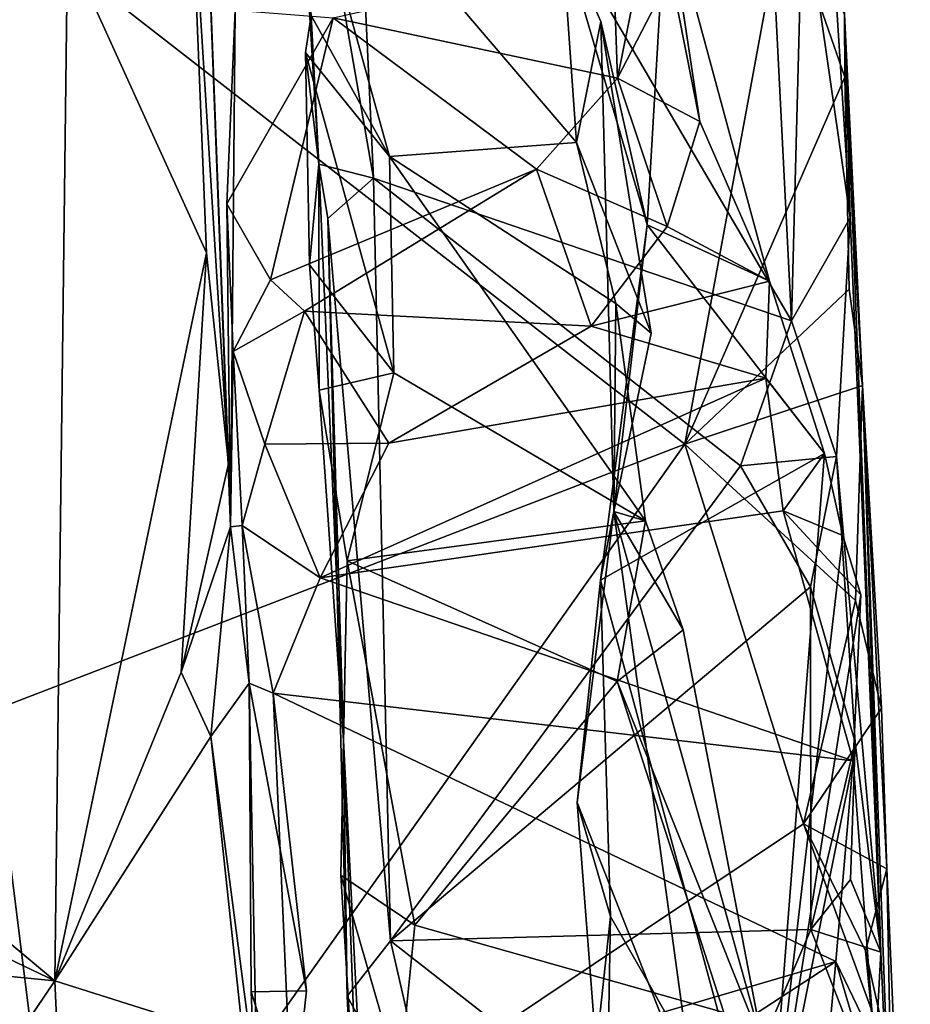
# Model space of a CAD drawing. Units: metres. Extents: x 23.6 to 30.7, y -6.2 to 15.8.
# Drawn here: x 29.6 to 30.1, y 3.1 to 3.6 of the extents above; entities that cross this region are included whole.
import ezdxf

# ---------------------------------------------------------------- set-up
doc = ezdxf.new("R2010")
doc.units = ezdxf.units.M

msp = doc.modelspace()

# ---------------------------------------------------------------- linework, layer by layer
at = {"layer": '1'}
for points in [[(27.39406, 5.03943, -1.58616), (29.65751, 3.1429, -1.59781), (24.8245, 5.45518, -1.55423)], [(29.65751, 3.1429, -1.59781), (26.10102, 3.49316, -1.54532), (24.8245, 5.45518, -1.55423)], [(29.65751, 3.1429, -1.59781), (27.39406, 5.03943, -1.58616), (29.66425, 3.68798, -1.60634)], [(29.8255, 3.56617, -0.37749), (29.78179, 3.81736, -0.48812), (29.81018, 3.89359, -0.47373)], [(29.8255, 3.56617, -0.37749), (29.81018, 3.89359, -0.47373), (30.04588, 3.49092, -0.31633)], [(29.81018, 3.89359, -0.47373), (30.02949, 3.81341, -0.41906), (30.04588, 3.49092, -0.31633)], [(29.42706, 3.86325, 0.07094), (29.62392, 3.28517, 0.2373), (29.98961, 3.42581, 0.1915)], [(29.42706, 3.86325, 0.07094), (29.98961, 3.42581, 0.1915), (30.04223, 3.71111, 0.10278)], [(30.05184, 3.71796, -0.37667), (30.05762, 3.84441, -0.40699), (30.07693, 3.54524, -0.27877)], [(30.05762, 3.84441, -0.40699), (30.07388, 3.65253, -0.03745), (30.07693, 3.54524, -0.27877)], [(29.7926, 3.65184, -0.63767), (29.78179, 3.81736, -0.48812), (29.79665, 3.57356, -0.42264)], [(29.79665, 3.57356, -0.42264), (29.78179, 3.81736, -0.48812), (29.8255, 3.56617, -0.37749)], [(30.04588, 3.49092, -0.31633), (30.02949, 3.81341, -0.41906), (30.05184, 3.71796, -0.37667)], [(29.78364, 3.75915, -0.75965), (29.7926, 3.65184, -0.63767), (29.83399, 3.57745, -0.61919)], [(29.78364, 3.75915, -0.75965), (29.83399, 3.57745, -0.61919), (29.9325, 3.58498, -0.66944)], [(29.78364, 3.75915, -0.75965), (29.9325, 3.58498, -0.66944), (29.92484, 3.69498, -0.79169)], [(29.66425, 3.68798, -1.60634), (29.7289, 3.73973, -1.53756), (29.73756, 3.52674, -1.59854)], [(29.7289, 3.73973, -1.53756), (29.73656, 3.74098, -1.33182), (29.74901, 3.41546, -1.57955)], [(29.7289, 3.73973, -1.53756), (29.74901, 3.41546, -1.57955), (29.73756, 3.52674, -1.59854)], [(29.75005, 3.38231, -1.47705), (29.74901, 3.41546, -1.57955), (29.73656, 3.74098, -1.33182)], [(29.73869, 3.68286, -1.28759), (29.75005, 3.38231, -1.47705), (29.73656, 3.74098, -1.33182)], [(30.07693, 3.54524, -0.27877), (30.04588, 3.49092, -0.31633), (30.05184, 3.71796, -0.37667)], [(29.92484, 3.69498, -0.79169), (29.96988, 3.54147, -0.88456), (29.97989, 3.71345, -1.00533)], [(29.95416, 3.61887, -1.09273), (29.95196, 3.68373, -1.17558), (29.97385, 3.7162, -1.11122)], [(29.98231, 3.67326, -1.06536), (29.95416, 3.61887, -1.09273), (29.97385, 3.7162, -1.11122)], [(29.97989, 3.71345, -1.00533), (29.96988, 3.54147, -0.88456), (30.03432, 3.51174, -1.0191)], [(29.98231, 3.67326, -1.06536), (29.97989, 3.71345, -1.00533), (29.99757, 3.59606, -1.034)], [(29.99757, 3.59606, -1.034), (29.97989, 3.71345, -1.00533), (30.03432, 3.51174, -1.0191)], [(30.04223, 3.71111, 0.10278), (29.98961, 3.42581, 0.1915), (30.07405, 3.61939, 0.11662)], [(30.07388, 3.65253, -0.03745), (30.04223, 3.71111, 0.10278), (30.07405, 3.61939, 0.11662)], [(29.92484, 3.69498, -0.79169), (29.9325, 3.58498, -0.66944), (29.94534, 3.64865, -0.76462)], [(29.92484, 3.69498, -0.79169), (29.94534, 3.64865, -0.76462), (29.96988, 3.54147, -0.88456)], [(29.65751, 3.1429, -1.59781), (29.66425, 3.68798, -1.60634), (29.73756, 3.52674, -1.59854)], [(29.75005, 3.38231, -1.47705), (29.73869, 3.68286, -1.28759), (29.75254, 3.65468, -1.25474)], [(29.95416, 3.61887, -1.09273), (29.80429, 3.65065, -1.24196), (29.95196, 3.68373, -1.17558)], [(29.99757, 3.59606, -1.034), (29.95416, 3.61887, -1.09273), (29.98231, 3.67326, -1.06536)], [(29.75005, 3.38231, -1.47705), (29.75254, 3.65468, -1.25474), (29.74815, 3.5525, -1.19339)], [(29.75254, 3.65468, -1.25474), (29.80429, 3.65065, -1.24196), (29.74815, 3.5525, -1.19339)], [(29.74815, 3.5525, -1.19339), (29.80429, 3.65065, -1.24196), (29.77124, 3.51258, -1.07679)], [(29.80429, 3.65065, -1.24196), (29.91146, 3.57089, -1.07357), (29.77124, 3.51258, -1.07679)], [(29.7926, 3.65184, -0.63767), (29.78963, 3.63241, -0.62965), (29.83399, 3.57745, -0.61919)], [(29.78963, 3.63241, -0.62965), (29.7926, 3.65184, -0.63767), (29.79665, 3.57356, -0.42264)], [(29.80429, 3.65065, -1.24196), (29.95416, 3.61887, -1.09273), (29.91146, 3.57089, -1.07357)], [(30.07693, 3.54524, -0.27877), (30.07388, 3.65253, -0.03745), (30.09308, 3.15796, -0.16571)], [(30.07388, 3.65253, -0.03745), (30.07405, 3.61939, 0.11662), (30.08329, 3.4568, 0.11206)], [(30.09308, 3.15796, -0.16571), (30.07388, 3.65253, -0.03745), (30.08329, 3.4568, 0.11206)], [(29.94534, 3.64865, -0.76462), (29.9325, 3.58498, -0.66944), (29.97185, 3.48431, -0.65876)], [(29.94534, 3.64865, -0.76462), (29.95219, 3.39042, -0.77673), (29.96988, 3.54147, -0.88456)], [(29.95219, 3.39042, -0.77673), (29.94534, 3.64865, -0.76462), (29.97185, 3.48431, -0.65876)], [(29.79181, 3.52042, -0.55706), (29.83632, 3.4634, -0.55624), (29.78963, 3.63241, -0.62965)], [(29.79181, 3.52042, -0.55706), (29.78963, 3.63241, -0.62965), (29.79665, 3.57356, -0.42264)], [(29.78963, 3.63241, -0.62965), (29.83632, 3.4634, -0.55624), (29.83399, 3.57745, -0.61919)], [(29.91146, 3.57089, -1.07357), (29.95416, 3.61887, -1.09273), (29.98029, 3.54056, -1.04691)], [(29.98029, 3.54056, -1.04691), (29.95416, 3.61887, -1.09273), (29.99757, 3.59606, -1.034)], [(29.98961, 3.42581, 0.1915), (30.07631, 3.50752, 0.15125), (30.07405, 3.61939, 0.11662)], [(30.07631, 3.50752, 0.15125), (30.08329, 3.4568, 0.11206), (30.07405, 3.61939, 0.11662)], [(29.98029, 3.54056, -1.04691), (29.99757, 3.59606, -1.034), (30.03432, 3.51174, -1.0191)], [(29.9325, 3.58498, -0.66944), (29.83399, 3.57745, -0.61919), (29.95331, 3.5001, -0.62538)], [(29.9325, 3.58498, -0.66944), (29.95331, 3.5001, -0.62538), (29.97185, 3.48431, -0.65876)], [(29.83399, 3.57745, -0.61919), (29.83632, 3.4634, -0.55624), (29.96891, 3.38545, -0.57399)], [(29.83399, 3.57745, -0.61919), (29.96891, 3.38545, -0.57399), (29.95331, 3.5001, -0.62538)], [(29.79684, 3.45438, -0.51571), (29.79181, 3.52042, -0.55706), (29.79665, 3.57356, -0.42264)], [(29.79665, 3.57356, -0.42264), (29.80149, 3.54479, -0.39099), (29.80974, 3.26964, -0.39904)], [(29.79665, 3.57356, -0.42264), (29.80974, 3.26964, -0.39904), (29.79684, 3.45438, -0.51571)], [(29.80149, 3.54479, -0.39099), (29.79665, 3.57356, -0.42264), (29.8255, 3.56617, -0.37749)], [(29.78915, 3.49602, -1.06801), (29.77124, 3.51258, -1.07679), (29.91146, 3.57089, -1.07357)], [(29.94038, 3.48807, -1.05669), (29.78915, 3.49602, -1.06801), (29.91146, 3.57089, -1.07357)], [(29.98029, 3.54056, -1.04691), (29.94038, 3.48807, -1.05669), (29.91146, 3.57089, -1.07357)], [(29.80149, 3.54479, -0.39099), (29.8255, 3.56617, -0.37749), (29.83455, 3.16408, -0.2568)], [(29.83455, 3.16408, -0.2568), (29.8255, 3.56617, -0.37749), (30.01902, 3.41444, -0.3054)], [(30.01902, 3.41444, -0.3054), (29.8255, 3.56617, -0.37749), (30.04588, 3.49092, -0.31633)], [(29.75005, 3.38231, -1.47705), (29.74815, 3.5525, -1.19339), (29.75146, 3.47464, -1.10416)], [(29.77124, 3.51258, -1.07679), (29.75146, 3.47464, -1.10416), (29.74815, 3.5525, -1.19339)], [(29.80149, 3.54479, -0.39099), (29.81172, 3.13482, -0.28928), (29.80974, 3.26964, -0.39904)], [(29.81172, 3.13482, -0.28928), (29.80149, 3.54479, -0.39099), (29.83455, 3.16408, -0.2568)], [(29.94038, 3.48807, -1.05669), (29.98029, 3.54056, -1.04691), (30.03432, 3.51174, -1.0191)], [(29.94524, 3.3541, -0.81586), (29.96988, 3.54147, -0.88456), (29.95219, 3.39042, -0.77673)], [(29.96988, 3.54147, -0.88456), (29.94524, 3.3541, -0.81586), (30.06327, 3.4209, -1.04216)], [(30.03432, 3.51174, -1.0191), (29.96988, 3.54147, -0.88456), (30.06327, 3.4209, -1.04216)], [(30.06958, 3.41939, -0.27118), (30.04588, 3.49092, -0.31633), (30.07693, 3.54524, -0.27877)], [(30.06958, 3.41939, -0.27118), (30.07693, 3.54524, -0.27877), (30.09308, 3.15796, -0.16571)], [(29.65751, 3.1429, -1.59781), (29.73756, 3.52674, -1.59854), (29.72408, 3.30561, -1.60011)], [(29.72408, 3.30561, -1.60011), (29.73756, 3.52674, -1.59854), (29.74901, 3.41546, -1.57955)], [(29.79181, 3.52042, -0.55706), (29.79684, 3.45438, -0.51571), (29.83632, 3.4634, -0.55624)], [(29.75146, 3.47464, -1.10416), (29.77124, 3.51258, -1.07679), (29.78915, 3.49602, -1.06801)], [(30.03231, 3.46064, -1.04893), (29.94038, 3.48807, -1.05669), (30.03432, 3.51174, -1.0191)], [(30.03231, 3.46064, -1.04893), (30.03432, 3.51174, -1.0191), (30.06327, 3.4209, -1.04216)], [(30.07631, 3.50752, 0.15125), (29.98961, 3.42581, 0.1915), (30.08329, 3.4568, 0.11206)], [(29.95219, 3.39042, -0.77673), (29.95331, 3.5001, -0.62538), (29.96891, 3.38545, -0.57399)], [(29.95331, 3.5001, -0.62538), (29.95219, 3.39042, -0.77673), (29.97185, 3.48431, -0.65876)], [(29.76815, 3.42589, -1.09942), (29.75146, 3.47464, -1.10416), (29.78915, 3.49602, -1.06801)], [(29.76815, 3.42589, -1.09942), (29.78915, 3.49602, -1.06801), (29.83354, 3.42634, -1.08131)], [(29.83354, 3.42634, -1.08131), (29.78915, 3.49602, -1.06801), (29.94038, 3.48807, -1.05669)], [(26.10102, 3.49316, -1.54532), (29.65751, 3.1429, -1.59781), (29.17836, 2.43292, -1.5793)], [(30.01902, 3.41444, -0.3054), (30.04588, 3.49092, -0.31633), (30.06958, 3.41939, -0.27118)], [(29.83354, 3.42634, -1.08131), (29.94038, 3.48807, -1.05669), (30.03231, 3.46064, -1.04893)], [(29.75005, 3.38231, -1.47705), (29.75146, 3.47464, -1.10416), (29.75637, 3.38292, -1.16363)], [(29.75637, 3.38292, -1.16363), (29.75146, 3.47464, -1.10416), (29.76815, 3.42589, -1.09942)], [(29.83632, 3.4634, -0.55624), (29.79684, 3.45438, -0.51571), (29.81173, 3.36442, -0.50682)], [(29.83632, 3.4634, -0.55624), (29.81173, 3.36442, -0.50682), (29.96891, 3.38545, -0.57399)], [(29.79746, 3.35532, -1.13453), (29.83354, 3.42634, -1.08131), (30.03231, 3.46064, -1.04893)], [(29.79746, 3.35532, -1.13453), (30.03231, 3.46064, -1.04893), (30.04159, 3.39072, -1.08464)], [(30.04159, 3.39072, -1.08464), (30.03231, 3.46064, -1.04893), (30.06327, 3.4209, -1.04216)], [(29.79684, 3.45438, -0.51571), (29.80974, 3.26964, -0.39904), (29.81173, 3.36442, -0.50682)], [(29.98961, 3.42581, 0.1915), (30.07967, 3.3435, 0.20574), (30.08329, 3.4568, 0.11206)], [(30.08329, 3.4568, 0.11206), (30.07967, 3.3435, 0.20574), (30.09341, 3.28663, 0.19253)], [(30.09621, 3.20205, 0.177), (30.08329, 3.4568, 0.11206), (30.09341, 3.28663, 0.19253)], [(30.09308, 3.15796, -0.16571), (30.08329, 3.4568, 0.11206), (30.09998, 2.99942, -0.07069)], [(30.08329, 3.4568, 0.11206), (30.09621, 3.20205, 0.177), (30.09998, 2.99942, -0.07069)], [(29.76815, 3.42589, -1.09942), (29.83354, 3.42634, -1.08131), (29.79746, 3.35532, -1.13453)], [(29.62392, 3.28517, 0.2373), (29.66387, 2.96588, 0.3354), (29.98961, 3.42581, 0.1915)], [(29.98961, 3.42581, 0.1915), (29.66387, 2.96588, 0.3354), (30.05223, 3.22576, 0.24978)], [(29.75637, 3.38292, -1.16363), (29.76815, 3.42589, -1.09942), (29.79746, 3.35532, -1.13453)], [(30.06327, 3.4209, -1.04216), (29.94524, 3.3541, -0.81586), (30.03283, 3.03239, -0.98106)], [(29.98961, 3.42581, 0.1915), (30.05223, 3.22576, 0.24978), (30.07967, 3.3435, 0.20574)], [(30.06327, 3.4209, -1.04216), (30.03283, 3.03239, -0.98106), (30.07306, 3.37776, -1.05315)], [(30.04159, 3.39072, -1.08464), (30.06327, 3.4209, -1.04216), (30.07306, 3.37776, -1.05315)], [(30.05586, 3.35064, -0.27642), (30.01902, 3.41444, -0.3054), (30.06958, 3.41939, -0.27118)], [(30.05586, 3.35064, -0.27642), (30.06958, 3.41939, -0.27118), (30.07947, 3.26881, -0.23104)], [(30.06958, 3.41939, -0.27118), (30.09308, 3.15796, -0.16571), (30.07947, 3.26881, -0.23104)], [(29.72408, 3.30561, -1.60011), (29.74901, 3.41546, -1.57955), (29.75005, 3.38231, -1.47705)], [(30.05586, 3.35064, -0.27642), (29.83455, 3.16408, -0.2568), (30.01902, 3.41444, -0.3054)], [(29.79746, 3.35532, -1.13453), (30.04159, 3.39072, -1.08464), (30.07842, 3.25895, -1.1495)], [(29.95219, 3.39042, -0.77673), (29.93287, 3.23695, -0.80986), (29.94524, 3.3541, -0.81586)], [(29.99503, 3.07967, -0.71213), (29.93287, 3.23695, -0.80986), (29.95219, 3.39042, -0.77673)], [(29.95219, 3.39042, -0.77673), (29.96891, 3.38545, -0.57399), (29.98884, 3.32802, -0.57488)], [(29.99503, 3.07967, -0.71213), (29.95219, 3.39042, -0.77673), (30.03102, 3.10818, -0.56417)], [(29.95219, 3.39042, -0.77673), (29.98884, 3.32802, -0.57488), (30.03102, 3.10818, -0.56417)], [(30.07842, 3.25895, -1.1495), (30.04159, 3.39072, -1.08464), (30.08242, 3.34647, -1.08078)], [(30.04159, 3.39072, -1.08464), (30.07306, 3.37776, -1.05315), (30.08242, 3.34647, -1.08078)], [(29.81173, 3.36442, -0.50682), (29.95401, 3.30071, -0.53637), (29.96891, 3.38545, -0.57399)], [(29.96891, 3.38545, -0.57399), (29.95401, 3.30071, -0.53637), (29.98884, 3.32802, -0.57488)], [(29.72408, 3.30561, -1.60011), (29.75005, 3.38231, -1.47705), (29.73979, 3.27181, -1.59006)], [(29.75005, 3.38231, -1.47705), (29.76005, 3.2999, -1.19888), (29.73979, 3.27181, -1.59006)], [(29.75005, 3.38231, -1.47705), (29.75637, 3.38292, -1.16363), (29.76005, 3.2999, -1.19888)], [(29.76005, 3.2999, -1.19888), (29.75637, 3.38292, -1.16363), (29.77268, 3.29456, -1.18043)], [(29.77268, 3.29456, -1.18043), (29.75637, 3.38292, -1.16363), (29.79746, 3.35532, -1.13453)], [(30.07306, 3.37776, -1.05315), (30.03283, 3.03239, -0.98106), (30.08242, 3.34647, -1.08078)], [(29.81173, 3.36442, -0.50682), (29.80825, 3.19866, -0.47175), (29.84731, 3.1723, -0.49862)], [(29.80825, 3.19866, -0.47175), (29.81173, 3.36442, -0.50682), (29.80974, 3.26964, -0.39904)], [(29.81173, 3.36442, -0.50682), (29.84731, 3.1723, -0.49862), (29.95401, 3.30071, -0.53637)], [(29.77268, 3.29456, -1.18043), (29.79746, 3.35532, -1.13453), (30.07842, 3.25895, -1.1495)], [(29.93287, 3.23695, -0.80986), (29.95044, 3.17689, -0.84396), (29.94524, 3.3541, -0.81586)], [(29.94524, 3.3541, -0.81586), (29.95044, 3.17689, -0.84396), (30.03283, 3.03239, -0.98106)], [(29.83455, 3.16408, -0.2568), (30.05586, 3.35064, -0.27642), (30.05609, 3.16997, -0.22256)], [(30.05609, 3.16997, -0.22256), (30.05586, 3.35064, -0.27642), (30.07947, 3.26881, -0.23104)], [(30.08242, 3.34647, -1.08078), (30.03283, 3.03239, -0.98106), (30.07842, 3.25895, -1.1495)], [(30.07967, 3.3435, 0.20574), (30.05223, 3.22576, 0.24978), (30.09341, 3.28663, 0.19253)], [(29.98884, 3.32802, -0.57488), (29.95401, 3.30071, -0.53637), (30.03102, 3.10818, -0.56417)], [(29.65751, 3.1429, -1.59781), (29.72408, 3.30561, -1.60011), (29.73979, 3.27181, -1.59006)], [(29.73979, 3.27181, -1.59006), (29.76005, 3.2999, -1.19888), (29.76503, 3.03569, -1.43568)], [(29.76503, 3.03569, -1.43568), (29.76005, 3.2999, -1.19888), (29.76096, 3.13718, -1.25293)], [(29.76096, 3.13718, -1.25293), (29.76005, 3.2999, -1.19888), (29.79024, 3.13766, -1.21922)], [(29.79024, 3.13766, -1.21922), (29.76005, 3.2999, -1.19888), (29.77268, 3.29456, -1.18043)], [(29.95401, 3.30071, -0.53637), (29.84731, 3.1723, -0.49862), (30.0102, 3.12628, -0.53545)], [(29.95401, 3.30071, -0.53637), (30.0102, 3.12628, -0.53545), (30.03102, 3.10818, -0.56417)], [(29.79024, 3.13766, -1.21922), (29.77268, 3.29456, -1.18043), (29.78272, 3.06902, -1.23054)], [(29.78272, 3.06902, -1.23054), (29.77268, 3.29456, -1.18043), (30.06928, 3.15311, -1.18986)], [(29.77268, 3.29456, -1.18043), (30.07842, 3.25895, -1.1495), (30.06928, 3.15311, -1.18986)], [(30.09341, 3.28663, 0.19253), (30.05223, 3.22576, 0.24978), (30.09621, 3.20205, 0.177)], [(29.62392, 3.28517, 0.2373), (29.59545, 3.01365, 0.32755), (29.66387, 2.96588, 0.3354)], [(29.65751, 3.1429, -1.59781), (29.73979, 3.27181, -1.59006), (29.76078, 3.11018, -1.51295)], [(29.73979, 3.27181, -1.59006), (29.76503, 3.03569, -1.43568), (29.76078, 3.11018, -1.51295)], [(29.81846, 3.03009, -0.48008), (29.80825, 3.19866, -0.47175), (29.80974, 3.26964, -0.39904)], [(29.80974, 3.26964, -0.39904), (29.81172, 3.13482, -0.28928), (29.83066, 2.85368, -0.30243)], [(29.81846, 3.03009, -0.48008), (29.80974, 3.26964, -0.39904), (29.83066, 2.85368, -0.30243)], [(30.05609, 3.16997, -0.22256), (30.07947, 3.26881, -0.23104), (30.07704, 3.19629, -0.21367)], [(30.07947, 3.26881, -0.23104), (30.09308, 3.15796, -0.16571), (30.07704, 3.19629, -0.21367)], [(30.07842, 3.25895, -1.1495), (30.03283, 3.03239, -0.98106), (30.08951, 3.11117, -1.12809)], [(30.06928, 3.15311, -1.18986), (30.07842, 3.25895, -1.1495), (30.08951, 3.11117, -1.12809)], [(29.93287, 3.23695, -0.80986), (29.94299, 3.10697, -0.82069), (29.95044, 3.17689, -0.84396)], [(29.94299, 3.10697, -0.82069), (29.93287, 3.23695, -0.80986), (29.99503, 3.07967, -0.71213)], [(30.05223, 3.22576, 0.24978), (29.66387, 2.96588, 0.3354), (30.09796, 3.10078, 0.27176)], [(30.08501, 3.15876, 0.26227), (30.05223, 3.22576, 0.24978), (30.09796, 3.10078, 0.27176)], [(30.05223, 3.22576, 0.24978), (30.08501, 3.15876, 0.26227), (30.09621, 3.20205, 0.177)], [(29.80825, 3.19866, -0.47175), (29.81846, 3.03009, -0.48008), (29.83926, 3.0915, -0.49574)], [(29.80825, 3.19866, -0.47175), (29.83926, 3.0915, -0.49574), (29.84731, 3.1723, -0.49862)], [(30.10856, 2.91771, 0.24778), (30.09621, 3.20205, 0.177), (30.08501, 3.15876, 0.26227)], [(30.09998, 2.99942, -0.07069), (30.09621, 3.20205, 0.177), (30.10856, 2.91771, 0.24778)], [(30.05609, 3.16997, -0.22256), (30.07704, 3.19629, -0.21367), (30.09308, 3.15796, -0.16571)], [(30.0102, 3.12628, -0.53545), (29.84731, 3.1723, -0.49862), (29.83926, 3.0915, -0.49574)], [(29.95044, 3.17689, -0.84396), (29.94299, 3.10697, -0.82069), (29.94784, 3.0292, -0.86488)], [(29.95044, 3.17689, -0.84396), (29.94784, 3.0292, -0.86488), (30.03283, 3.03239, -0.98106)], [(29.9987, 3.03566, -0.19669), (29.83455, 3.16408, -0.2568), (30.05609, 3.16997, -0.22256)], [(29.9987, 3.03566, -0.19669), (30.05609, 3.16997, -0.22256), (30.08909, 3.08527, -0.17452)], [(30.08909, 3.08527, -0.17452), (30.05609, 3.16997, -0.22256), (30.09308, 3.15796, -0.16571)], [(29.81172, 3.13482, -0.28928), (29.83455, 3.16408, -0.2568), (29.86228, 3.04297, -0.21459)], [(29.86228, 3.04297, -0.21459), (29.83455, 3.16408, -0.2568), (29.9987, 3.03566, -0.19669)], [(30.10856, 2.91771, 0.24778), (30.08501, 3.15876, 0.26227), (30.09796, 3.10078, 0.27176)], [(30.08909, 3.08527, -0.17452), (30.09308, 3.15796, -0.16571), (30.09998, 2.99942, -0.07069)], [(29.86085, 3.01714, -1.21983), (29.78272, 3.06902, -1.23054), (30.06928, 3.15311, -1.18986)], [(30.05598, 3.00752, -1.20429), (29.86085, 3.01714, -1.21983), (30.06928, 3.15311, -1.18986)], [(30.05598, 3.00752, -1.20429), (30.06928, 3.15311, -1.18986), (30.09474, 3.06729, -1.1604)], [(30.06928, 3.15311, -1.18986), (30.08951, 3.11117, -1.12809), (30.09474, 3.06729, -1.1604)], [(29.17836, 2.43292, -1.5793), (29.65751, 3.1429, -1.59781), (29.66199, 3.04548, -1.59613)], [(29.66199, 3.04548, -1.59613), (29.65751, 3.1429, -1.59781), (29.76078, 3.11018, -1.51295)], [(29.78272, 3.06902, -1.23054), (29.76096, 3.13718, -1.25293), (29.79024, 3.13766, -1.21922)], [(29.76503, 3.03569, -1.43568), (29.76096, 3.13718, -1.25293), (29.78272, 3.06902, -1.23054)], [(29.83066, 2.85368, -0.30243), (29.81172, 3.13482, -0.28928), (29.81665, 3.02923, -0.25183)], [(29.81665, 3.02923, -0.25183), (29.81172, 3.13482, -0.28928), (29.86228, 3.04297, -0.21459)]]:
    msp.add_3dface(points, dxfattribs=at)

doc.saveas('drawing.dxf')
